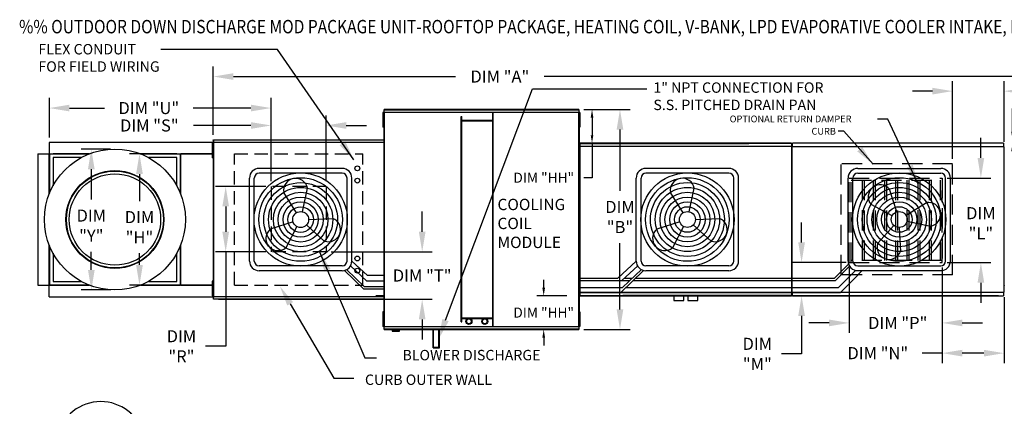
# Model space of a CAD drawing. Units: inches. Extents: x 0 to 3745, y -684 to 0.
# Drawn here: x 0 to 146, y -58 to 0 of the extents above; entities that cross this region are included whole.
import ezdxf

# ---------------------------------------------------------------- set-up
doc = ezdxf.new("R2010")
doc.units = ezdxf.units.IN
doc.header["$LTSCALE"] = 4
doc.header["$MEASUREMENT"] = 0
doc.linetypes.add('DASHED', pattern=[0.75, 0.5, -0.25])
doc.linetypes.add('HIDDEN', pattern=[0.375, 0.25, -0.125])
doc.styles.add('BOLD', font='ROMAND')
doc.dimstyles.new('MOD', dxfattribs={"dimscale": 1.5, "dimtxt": 1.2, "dimasz": 2, "dimexe": 1, "dimexo": 0.5, "dimgap": 1, "dimtad": 0, "dimtih": 1, "dimtoh": 1, "dimdec": 4, "dimzin": 0, "dimdsep": 46, "dimtxsty": 'Standard', "dimcen": 0.09, "dimadec": 0, "dimazin": 0, "dimtfac": 1, "dimtdec": 4, "dimtix": 1, "dimtofl": 0, "dimtmove": 0, "dimatfit": 3, "dimfxl": 1, "dimtolj": 1, "dimtzin": 0, "dimarcsym": 0})

# ---------------------------------------------------------------- blocks, each defined once
blk = doc.blocks.new('*D7')
at = {"color": 0, "lineweight": -2, "transparency": 16777216}
for p, q in [((83.74, -13.39), (90.65, -13.39)), ((89.15, -16.39), (89.15, -25.52)), ((89.15, -43.2), (89.15, -33.32)), ((83.74, -46.2), (90.65, -46.2))]:
    blk.add_line(p, q, dxfattribs=at)
at = {"color": 0, "transparency": 16777216}
for points in [[(88.65, -16.39), (89.65, -16.39), (89.15, -13.39)], [(88.65, -43.2), (89.65, -43.2), (89.15, -46.2)]]:
    blk.add_solid(points, dxfattribs=at)
at = {"layer": 'DEFPOINTS', "color": 0, "transparency": 16777216}
for p in [(82.99, -13.39), (82.99, -46.2), (89.15, -46.2)]:
    blk.add_point(p, dxfattribs=at)
at = {"color": 0, "transparency": 16777216, "insert": (89.15, -29.42), "char_height": 1.8, "attachment_point": 5}
blk.add_mtext('\\A1;DIM\\P"B"', dxfattribs=at)
blk = doc.blocks.new('*D4')
at = {"color": 0, "lineweight": -2, "transparency": 16777216}
for p, q in [((28.5, -17.16), (28.5, -6.97)), ((200.66, -17.12), (200.66, -6.97)), ((31.5, -8.47), (64.64, -8.47)), ((197.66, -8.47), (77.84, -8.47))]:
    blk.add_line(p, q, dxfattribs=at)
at = {"color": 0, "transparency": 16777216}
for points in [[(31.5, -7.97), (31.5, -8.97), (28.5, -8.47)], [(197.66, -7.97), (197.66, -8.97), (200.66, -8.47)]]:
    blk.add_solid(points, dxfattribs=at)
at = {"layer": 'DEFPOINTS', "color": 0, "transparency": 16777216}
for p in [(28.5, -8.47), (28.5, -17.91), (200.66, -17.87)]:
    blk.add_point(p, dxfattribs=at)
at = {"color": 0, "transparency": 16777216, "insert": (71.24, -8.47), "char_height": 1.8, "attachment_point": 5}
blk.add_mtext('\\A1;DIM "A"', dxfattribs=at)
blk = doc.blocks.new('*D3')
at = {"color": 0, "lineweight": -2, "transparency": 16777216}
for p, q in [((59.65, -31.62), (59.65, -28.62)), ((46.08, -34.62), (61.15, -34.62)), ((29.27, -41.69), (61.15, -41.69)), ((59.65, -44.69), (59.65, -47.69))]:
    blk.add_line(p, q, dxfattribs=at)
at = {"color": 0, "transparency": 16777216}
for points in [[(59.15, -31.62), (60.15, -31.62), (59.65, -34.62)], [(59.15, -44.69), (60.15, -44.69), (59.65, -41.69)]]:
    blk.add_solid(points, dxfattribs=at)
at = {"layer": 'DEFPOINTS', "color": 0, "transparency": 16777216}
for p in [(45.33, -34.62), (28.52, -41.69), (59.65, -41.69)]:
    blk.add_point(p, dxfattribs=at)
at = {"color": 0, "transparency": 16777216, "insert": (59.65, -38.15), "char_height": 1.8, "attachment_point": 5}
blk.add_mtext('\\A1;DIM "T"', dxfattribs=at)
blk = doc.blocks.new('*D1')
at = {"color": 0, "lineweight": -2, "transparency": 16777216}
for p, q in [((4.05, -17.54), (4.05, -11.67)), ((37.11, -24.1), (37.11, -11.67)), ((7.05, -13.17), (12.29, -13.17)), ((34.11, -13.17), (25.49, -13.17))]:
    blk.add_line(p, q, dxfattribs=at)
at = {"color": 0, "transparency": 16777216}
for points in [[(7.05, -12.67), (7.05, -13.67), (4.05, -13.17)], [(34.11, -12.67), (34.11, -13.67), (37.11, -13.17)]]:
    blk.add_solid(points, dxfattribs=at)
at = {"layer": 'DEFPOINTS', "color": 0, "transparency": 16777216}
for p in [(4.05, -13.17), (4.05, -18.29), (37.11, -24.85)]:
    blk.add_point(p, dxfattribs=at)
at = {"color": 0, "transparency": 16777216, "insert": (18.89, -13.17), "char_height": 1.8, "attachment_point": 5}
blk.add_mtext('\\A1;DIM "U"', dxfattribs=at)
blk = doc.blocks.new('*D2')
at = {"color": 0, "lineweight": -2, "transparency": 16777216}
for p, q in [((37.11, -24.1), (37.11, -14.27)), ((45.33, -24.1), (45.33, -14.27)), ((34.11, -15.77), (25.56, -15.77)), ((48.33, -15.77), (51.33, -15.77))]:
    blk.add_line(p, q, dxfattribs=at)
at = {"color": 0, "transparency": 16777216}
for points in [[(34.11, -15.27), (34.11, -16.27), (37.11, -15.77)], [(48.33, -15.27), (48.33, -16.27), (45.33, -15.77)]]:
    blk.add_solid(points, dxfattribs=at)
at = {"layer": 'DEFPOINTS', "color": 0, "transparency": 16777216}
for p in [(45.33, -15.77), (37.11, -24.85), (45.33, -24.85)]:
    blk.add_point(p, dxfattribs=at)
at = {"color": 0, "transparency": 16777216, "insert": (18.96, -15.77), "char_height": 1.8, "attachment_point": 5}
blk.add_mtext('\\A1;DIM "S"', dxfattribs=at)
blk = doc.blocks.new('*D0')
at = {"color": 0, "lineweight": -2, "transparency": 16777216}
for p, q in [((36.36, -24.85), (28.85, -24.85)), ((30.35, -27.85), (30.35, -31.62)), ((36.36, -34.62), (28.85, -34.62)), ((30.35, -34.62), (30.35, -48.71)), ((30.35, -48.71), (27.35, -48.71))]:
    blk.add_line(p, q, dxfattribs=at)
at = {"color": 0, "transparency": 16777216}
for points in [[(29.85, -27.85), (30.85, -27.85), (30.35, -24.85)], [(29.85, -31.62), (30.85, -31.62), (30.35, -34.62)]]:
    blk.add_solid(points, dxfattribs=at)
at = {"layer": 'DEFPOINTS', "color": 0, "transparency": 16777216}
for p in [(37.11, -24.85), (30.35, -34.62), (37.11, -34.62)]:
    blk.add_point(p, dxfattribs=at)
at = {"color": 0, "transparency": 16777216, "insert": (23.75, -48.71), "char_height": 1.8, "attachment_point": 5}
blk.add_mtext('\\A1;DIM\\P"R"', dxfattribs=at)
blk = doc.blocks.new('*D6')
at = {"color": 0, "lineweight": -2, "transparency": 16777216}
for p, q in [((13.18, -19.29), (8.81, -19.29)), ((10.31, -22.29), (10.31, -26.81)), ((10.31, -37.31), (10.31, -34.61)), ((13.21, -40.31), (8.81, -40.31))]:
    blk.add_line(p, q, dxfattribs=at)
at = {"color": 0, "transparency": 16777216}
for points in [[(9.81, -22.29), (10.81, -22.29), (10.31, -19.29)], [(9.81, -37.31), (10.81, -37.31), (10.31, -40.31)]]:
    blk.add_solid(points, dxfattribs=at)
at = {"layer": 'DEFPOINTS', "color": 0, "transparency": 16777216}
for p in [(10.31, -19.29), (13.93, -19.29), (13.96, -40.31)]:
    blk.add_point(p, dxfattribs=at)
at = {"color": 0, "transparency": 16777216, "insert": (10.31, -30.71), "char_height": 1.8, "attachment_point": 5}
blk.add_mtext('\\A1;DIM\\P"Y"', dxfattribs=at)
blk = doc.blocks.new('*D5')
at = {"color": 0, "lineweight": -2, "transparency": 16777216}
for p, q in [((22.82, -20.01), (15.99, -20.01)), ((17.49, -23.01), (17.49, -27.04)), ((17.49, -36.58), (17.49, -34.84)), ((22.82, -39.58), (15.99, -39.58))]:
    blk.add_line(p, q, dxfattribs=at)
at = {"color": 0, "transparency": 16777216}
for points in [[(16.99, -23.01), (17.99, -23.01), (17.49, -20.01)], [(16.99, -36.58), (17.99, -36.58), (17.49, -39.58)]]:
    blk.add_solid(points, dxfattribs=at)
at = {"layer": 'DEFPOINTS', "color": 0, "transparency": 16777216}
for p in [(23.57, -20.01), (17.49, -39.58), (23.57, -39.58)]:
    blk.add_point(p, dxfattribs=at)
at = {"color": 0, "transparency": 16777216, "insert": (17.49, -30.94), "char_height": 1.8, "attachment_point": 5}
blk.add_mtext('\\A1;DIM\\P"H"', dxfattribs=at)
blk = doc.blocks.new('*D32')
at = {"color": 0, "lineweight": -2, "transparency": 16777216}
for p, q in [((138.75, -20.73), (138.75, -9.15)), ((146.42, -18.19), (146.42, -9.15)), ((135.75, -10.65), (132.75, -10.65)), ((149.42, -10.65), (152.83, -10.65))]:
    blk.add_line(p, q, dxfattribs=at)
at = {"color": 0, "transparency": 16777216}
for points in [[(135.75, -10.15), (135.75, -11.15), (138.75, -10.65)], [(149.42, -10.15), (149.42, -11.15), (146.42, -10.65)]]:
    blk.add_solid(points, dxfattribs=at)
at = {"layer": 'DEFPOINTS', "color": 0, "transparency": 16777216}
for p in [(146.42, -10.65), (146.42, -18.94), (138.75, -21.48)]:
    blk.add_point(p, dxfattribs=at)
at = {"color": 0, "transparency": 16777216, "insert": (159.43, -10.65), "char_height": 1.8, "attachment_point": 5}
blk.add_mtext('\\A1;DIM "O"', dxfattribs=at)
blk = doc.blocks.new('*D33')
at = {"color": 0, "lineweight": -2, "transparency": 16777216}
for p, q in [((142.97, -20.62), (142.97, -17.62)), ((137.95, -23.62), (144.47, -23.62)), ((137.95, -36.22), (144.47, -36.22)), ((142.97, -39.22), (142.97, -42.22))]:
    blk.add_line(p, q, dxfattribs=at)
at = {"color": 0, "transparency": 16777216}
for points in [[(142.47, -20.62), (143.47, -20.62), (142.97, -23.62)], [(142.47, -39.22), (143.47, -39.22), (142.97, -36.22)]]:
    blk.add_solid(points, dxfattribs=at)
at = {"layer": 'DEFPOINTS', "color": 0, "transparency": 16777216}
for p in [(137.2, -23.62), (142.97, -23.62), (137.2, -36.22)]:
    blk.add_point(p, dxfattribs=at)
at = {"color": 0, "transparency": 16777216, "insert": (142.97, -30.35), "char_height": 1.8, "attachment_point": 5}
blk.add_mtext('\\A1;DIM\\P"L"', dxfattribs=at)
blk = doc.blocks.new('*D35')
at = {"color": 0, "lineweight": -2, "transparency": 16777216}
for p, q in [((123.33, -36.97), (123.33, -46.72)), ((137.2, -36.97), (137.2, -46.72)), ((120.33, -45.22), (117.33, -45.22)), ((140.2, -45.22), (143.2, -45.22))]:
    blk.add_line(p, q, dxfattribs=at)
at = {"color": 0, "transparency": 16777216}
for points in [[(120.33, -44.72), (120.33, -45.72), (123.33, -45.22)], [(140.2, -44.72), (140.2, -45.72), (137.2, -45.22)]]:
    blk.add_solid(points, dxfattribs=at)
at = {"layer": 'DEFPOINTS', "color": 0, "transparency": 16777216}
for p in [(123.33, -36.22), (137.2, -36.22), (137.2, -45.22)]:
    blk.add_point(p, dxfattribs=at)
at = {"color": 0, "transparency": 16777216, "insert": (130.57, -45.22), "char_height": 1.8, "attachment_point": 5}
blk.add_mtext('\\A1;DIM "P"', dxfattribs=at)
blk = doc.blocks.new('*D31')
at = {"color": 0, "lineweight": -2, "transparency": 16777216}
for p, q in [((116.23, -33.22), (116.23, -30.22)), ((122.89, -36.22), (114.73, -36.22)), ((145.61, -41.17), (114.73, -41.17)), ((116.23, -44.17), (116.23, -49.84)), ((116.23, -49.84), (113.23, -49.84))]:
    blk.add_line(p, q, dxfattribs=at)
at = {"color": 0, "transparency": 16777216}
for points in [[(115.73, -33.22), (116.73, -33.22), (116.23, -36.22)], [(115.73, -44.17), (116.73, -44.17), (116.23, -41.17)]]:
    blk.add_solid(points, dxfattribs=at)
at = {"layer": 'DEFPOINTS', "color": 0, "transparency": 16777216}
for p in [(123.64, -36.22), (116.23, -41.17), (146.36, -41.17)]:
    blk.add_point(p, dxfattribs=at)
at = {"color": 0, "transparency": 16777216, "insert": (109.63, -49.84), "char_height": 1.8, "attachment_point": 5}
blk.add_mtext('\\A1;DIM\\P"M"', dxfattribs=at)
blk = doc.blocks.new('*D34')
at = {"color": 0, "lineweight": -2, "transparency": 16777216}
for p, q in [((137.2, -36.97), (137.2, -51.23)), ((146.42, -41.4), (146.42, -51.23)), ((137.2, -49.73), (134.2, -49.73)), ((143.42, -49.73), (140.2, -49.73))]:
    blk.add_line(p, q, dxfattribs=at)
at = {"color": 0, "transparency": 16777216}
for points in [[(140.2, -49.23), (140.2, -50.23), (137.2, -49.73)], [(143.42, -49.23), (143.42, -50.23), (146.42, -49.73)]]:
    blk.add_solid(points, dxfattribs=at)
at = {"layer": 'DEFPOINTS', "color": 0, "transparency": 16777216}
for p in [(137.2, -36.22), (146.42, -40.65), (146.42, -49.73)]:
    blk.add_point(p, dxfattribs=at)
at = {"color": 0, "transparency": 16777216, "insert": (127.6, -49.73), "char_height": 1.8, "attachment_point": 5}
blk.add_mtext('\\A1;DIM "N"', dxfattribs=at)
blk = doc.blocks.new('*D43')
at = {"color": 0, "lineweight": -2, "transparency": 16777216}
for p, q in [((84.98, -14.59), (84.98, -17.23)), ((84.99, -13.39), (85.98, -13.39)), ((84.98, -18.43), (84.98, -23.56)), ((85.21, -18.43), (85.98, -18.43)), ((84.98, -23.56), (83.78, -23.56))]:
    blk.add_line(p, q, dxfattribs=at)
at = {"color": 0, "transparency": 16777216}
for points in [[(84.78, -14.59), (85.18, -14.59), (84.98, -13.39)], [(84.78, -17.23), (85.18, -17.23), (84.98, -18.43)]]:
    blk.add_solid(points, dxfattribs=at)
at = {"layer": 'DEFPOINTS', "color": 0, "transparency": 16777216}
for p in [(82.99, -13.39), (83.21, -18.43), (84.98, -18.43)]:
    blk.add_point(p, dxfattribs=at)
at = {"color": 0, "transparency": 16777216, "insert": (77.78, -23.56), "char_height": 1.5, "attachment_point": 5}
blk.add_mtext('\\A1;DIM "HH"', dxfattribs=at)
blk = doc.blocks.new('*D44')
at = {"color": 0, "lineweight": -2, "transparency": 16777216}
for p, q in [((77.77, -39.97), (77.77, -38.77)), ((81.21, -41.17), (76.77, -41.17)), ((80.99, -46.2), (76.77, -46.2)), ((77.77, -47.4), (77.77, -48.6))]:
    blk.add_line(p, q, dxfattribs=at)
at = {"color": 0, "transparency": 16777216}
for points in [[(77.57, -39.97), (77.97, -39.97), (77.77, -41.17)], [(77.57, -47.4), (77.97, -47.4), (77.77, -46.2)]]:
    blk.add_solid(points, dxfattribs=at)
at = {"layer": 'DEFPOINTS', "color": 0, "transparency": 16777216}
for p in [(77.77, -41.17), (83.21, -41.17), (82.99, -46.2)]:
    blk.add_point(p, dxfattribs=at)
at = {"color": 0, "transparency": 16777216, "insert": (77.77, -43.68), "char_height": 1.5, "attachment_point": 5}
blk.add_mtext('\\A1;DIM "HH"', dxfattribs=at)
blk = doc.blocks.new('*D45')
at = {"color": 0, "lineweight": -2, "transparency": 16777216}
for p, q in [((147.69, -16.67), (147.69, -13.25)), ((147.69, -13.25), (148.89, -13.25)), ((148.36, -18.43), (148.69, -18.43)), ((148.47, -17.87), (148.69, -17.87)), ((147.69, -19.63), (147.69, -20.83))]:
    blk.add_line(p, q, dxfattribs=at)
at = {"color": 0, "transparency": 16777216}
for points in [[(147.49, -16.67), (147.89, -16.67), (147.69, -17.87)], [(147.49, -19.63), (147.89, -19.63), (147.69, -18.43)]]:
    blk.add_solid(points, dxfattribs=at)
at = {"layer": 'DEFPOINTS', "color": 0, "transparency": 16777216}
for p in [(146.36, -18.43), (146.47, -17.87), (147.69, -18.43)]:
    blk.add_point(p, dxfattribs=at)
at = {"color": 0, "transparency": 16777216, "insert": (154.39, -13.25), "char_height": 1.5, "attachment_point": 5}
blk.add_mtext('\\A1;DIM "II"', dxfattribs=at)
blk = doc.blocks.new('*D46')
at = {"color": 0, "lineweight": -2, "transparency": 16777216}
for p, q in [((167.03, -39.97), (167.03, -38.77)), ((148.36, -41.17), (168.03, -41.17)), ((148.47, -41.75), (168.03, -41.75)), ((167.03, -42.95), (167.03, -44.15)), ((167.03, -44.15), (165.83, -44.15))]:
    blk.add_line(p, q, dxfattribs=at)
at = {"color": 0, "transparency": 16777216}
for points in [[(166.83, -39.97), (167.23, -39.97), (167.03, -41.17)], [(166.83, -42.95), (167.23, -42.95), (167.03, -41.75)]]:
    blk.add_solid(points, dxfattribs=at)
at = {"layer": 'DEFPOINTS', "color": 0, "transparency": 16777216}
for p in [(146.36, -41.17), (146.47, -41.75), (167.03, -41.17)]:
    blk.add_point(p, dxfattribs=at)
at = {"color": 0, "transparency": 16777216, "insert": (160.33, -44.15), "char_height": 1.5, "attachment_point": 5}
blk.add_mtext('\\A1;DIM "II"', dxfattribs=at)

msp = doc.modelspace()

# ---------------------------------------------------------------- linework, layer by layer
at = {"color": 7}
for p, q in [((63.12855, -44.79571), (76.09341, -10.31477)), ((76.09341, -10.31477), (93.14325, -10.31477)), ((47.7208, -22.1719), (35.3409, -22.1719)), ((47.7208, -22.8921), (35.3409, -22.8921)), ((105.39124, -22.1667), (93.01133, -22.1667)), ((105.39124, -22.8869), (93.01133, -22.8869)), ((124.60832, -22.16882), (136.98479, -22.16882)), ((124.60832, -22.88882), (136.98479, -22.88882)), ((33.9005, -35.9922), (33.9005, -23.6123)), ((34.6207, -35.9922), (34.6207, -23.6123)), ((48.441, -35.9922), (48.441, -23.6123)), ((49.1612, -35.9922), (49.1612, -23.6123)), ((91.57093, -35.98701), (91.57093, -23.6071)), ((92.29113, -35.98701), (92.29113, -23.6071)), ((106.11144, -35.98701), (106.11144, -23.6071)), ((106.83164, -35.98701), (106.83164, -23.6071)), ((123.16832, -35.98529), (123.16832, -23.60882)), ((123.88832, -35.98529), (123.88832, -23.60882)), ((137.70479, -35.98529), (137.70479, -23.60882)), ((138.42479, -35.98529), (138.42479, -23.60882)), ((40.89887, -28.79401), (38.99917, -25.7633)), ((41.78401, -28.63956), (42.545, -25.14457)), ((98.56931, -28.78881), (96.66961, -25.75811)), ((99.45445, -28.63436), (100.21544, -25.13937)), ((130.43455, -28.66386), (129.3464, -25.25757)), ((129.74541, -29.24004), (126.58575, -27.56568)), ((131.80452, -29.16525), (134.83438, -27.26608)), ((40.39734, -30.16435), (36.99011, -31.25281)), ((42.41119, -30.60284), (45.05744, -33.00937)), ((42.72079, -29.80225), (46.29452, -29.62923)), ((98.06778, -30.15916), (94.66054, -31.24761)), ((100.08163, -30.59765), (102.72788, -33.00417)), ((100.39123, -29.79705), (103.96496, -29.62403)), ((129.99618, -30.67715), (127.59033, -33.32267)), ((131.95893, -30.05015), (135.45294, -30.81092)), ((40.97368, -30.85368), (39.29886, -34.01422)), ((98.64412, -30.84849), (96.9693, -34.00902)), ((130.79655, -30.98666), (130.96953, -34.5594)), ((51.3927, -38.97782), (48.94123, -36.68782)), ((51.47946, -38.1407), (49.1612, -35.9922)), ((88.80668, -38.54885), (91.57093, -35.98701)), ((89.40771, -38.90885), (91.79091, -36.68263)), ((105.39124, -36.70721), (93.01133, -36.70721)), ((121.13649, -38.54885), (123.24283, -36.4425)), ((124.60832, -36.70529), (136.98479, -36.70529)), ((47.7208, -36.7124), (35.3409, -36.7124)), ((47.7208, -37.4326), (35.3409, -37.4326)), ((50.88134, -40.13676), (48.05164, -37.39409)), ((51.07201, -39.81593), (48.37505, -37.23627)), ((53.93876, -38.1407), (51.47946, -38.1407)), ((89.28543, -40.67955), (92.68049, -37.3889)), ((89.50805, -39.95619), (92.35709, -37.23107)), ((105.39124, -37.42741), (93.01133, -37.42741)), ((121.28043, -38.90885), (123.39584, -36.76213)), ((123.13022, -38.54885), (124.28951, -37.38955)), ((124.14845, -38.54885), (125.27201, -37.42529)), ((124.60832, -37.42529), (136.98479, -37.42529)), ((53.93876, -38.97782), (51.3927, -38.97782)), ((83.04181, -38.54885), (88.80668, -38.54885)), ((83.04181, -38.90885), (90.60302, -38.90885)), ((89.79309, -38.54885), (90.97939, -38.54885)), ((91.11231, -38.90885), (121.28043, -38.90885)), ((91.48373, -38.54885), (121.13649, -38.54885)), ((121.72287, -39.95619), (123.13022, -38.54885)), ((122.02111, -40.67619), (124.14845, -38.54885)), ((50.88134, -40.13676), (53.93876, -40.13676)), ((53.93876, -39.81593), (51.07201, -39.81593)), ((83.04181, -39.95619), (89.50805, -39.95619)), ((90.03173, -39.95619), (121.72287, -39.95619)), ((114.73482, -40.67619), (122.02111, -40.67619)), ((39.95897, -42.36386), (46.45668, -53.48185)), ((52.75393, -41.13592), (53.93876, -41.13592)), ((46.45668, -53.48185), (49.45668, -53.48185))]:
    msp.add_line(p, q, dxfattribs=at)
at = {"color": 7, "linetype": 'Continuous'}
for p, q in [((53.86523, -13.82125), (53.78832, -13.82125)), ((53.78832, -13.82125), (53.78832, -14.18746)), ((53.78832, -14.18746), (53.78832, -15.65229)), ((53.86523, -14.18746), (53.78832, -14.18746)), ((53.86523, -13.82125), (53.86523, -14.18746)), ((53.86523, -14.18746), (53.86523, -15.65229)), ((53.9121, -14.55367), (53.86523, -14.55367)), ((53.93876, -13.82124), (53.93876, -45.77286)), ((53.98502, -13.82124), (53.93876, -13.82124)), ((53.98502, -13.82124), (53.98502, -45.77286)), ((53.98571, -13.82124), (53.98502, -13.82124)), ((53.98571, -13.79638), (82.99485, -13.79638)), ((53.98571, -13.79638), (53.98571, -13.82124)), ((53.98571, -13.84265), (53.98571, -13.82124)), ((82.99485, -13.84265), (53.98571, -13.84265)), ((82.99209, -13.39128), (53.98848, -13.39128)), ((53.98848, -13.43352), (53.98848, -13.39128)), ((53.98848, -13.43352), (82.99209, -13.43352)), ((53.98848, -13.79638), (53.98848, -13.43352)), ((65.48898, -45.04504), (65.48898, -14.44689)), ((65.48898, -14.44689), (65.56149, -14.44689)), ((65.56149, -45.04504), (65.56149, -14.44689)), ((70.17676, -45.75145), (70.17676, -13.84265)), ((70.24927, -45.75145), (70.24927, -13.84265)), ((82.99209, -13.39128), (82.99209, -13.43352)), ((82.99209, -13.43352), (82.99209, -13.79638)), ((82.99485, -13.82124), (82.99485, -13.79638)), ((82.99485, -13.84265), (82.99485, -13.82124)), ((82.99554, -13.82124), (82.99485, -13.82124)), ((82.99554, -45.77286), (82.99554, -13.82124)), ((83.04181, -13.82124), (82.99554, -13.82124)), ((83.08676, -14.54479), (83.03988, -14.54479)), ((83.04181, -45.77286), (83.04181, -13.82124)), ((83.04181, -14.4862), (83.04181, -45.1079)), ((83.08655, -13.81237), (83.08655, -14.17858)), ((83.16345, -13.81237), (83.08655, -13.81237)), ((83.08655, -14.17858), (83.08655, -15.64341)), ((83.16345, -14.17858), (83.08655, -14.17858)), ((83.16345, -13.81237), (83.16345, -14.17858)), ((83.16345, -14.17858), (83.16345, -15.64341)), ((53.86523, -15.65229), (53.78832, -15.65229)), ((53.78832, -15.65229), (53.78832, -16.01849)), ((53.86523, -16.01849), (53.78832, -16.01849)), ((53.86523, -15.28608), (53.9121, -15.28608)), ((53.86523, -15.65229), (53.86523, -16.01849)), ((70.17676, -15.05113), (65.56149, -15.05113)), ((70.17676, -15.12364), (65.56149, -15.12364)), ((83.03988, -15.2772), (83.08676, -15.2772)), ((83.16345, -15.64341), (83.08655, -15.64341)), ((83.08655, -15.64341), (83.08655, -16.00961)), ((83.16345, -16.00961), (83.08655, -16.00961)), ((83.16345, -15.64341), (83.16345, -16.00961)), ((83.04181, -17.31721), (83.04181, -42.27689)), ((23.6153, -18.28869), (4.0461, -18.28869)), ((4.0461, -18.28869), (4.0461, -19.99512)), ((28.62054, -18.28869), (23.6153, -18.28869)), ((28.32488, -18.38883), (28.32488, -18.75504)), ((28.40178, -18.38883), (28.32488, -18.38883)), ((28.40178, -18.75504), (28.32488, -18.75504)), ((28.32488, -18.75504), (28.32488, -20.21987)), ((28.40178, -18.38883), (28.40178, -18.75504)), ((28.40178, -18.75504), (28.40178, -20.21987)), ((28.49773, -18.36247), (28.44866, -18.36247)), ((28.47531, -18.30246), (28.47531, -41.29164)), ((28.51793, -18.30246), (28.47531, -18.30246)), ((28.49773, -18.36247), (28.49846, -18.36247)), ((28.49846, -18.3361), (28.49846, -18.36247)), ((28.49846, -18.38517), (28.49846, -18.36247)), ((28.50139, -17.95124), (28.50139, -17.90645)), ((28.50139, -17.95124), (28.50139, -18.3361)), ((28.51793, -18.30246), (28.51793, -41.29164)), ((28.51793, -18.30246), (28.51856, -18.30246)), ((28.51856, -18.27957), (53.96542, -18.27957)), ((28.51856, -18.27957), (28.51856, -18.30246)), ((28.51856, -18.32218), (28.51856, -18.30246)), ((53.96542, -18.32218), (28.51856, -18.32218)), ((28.52111, -17.90645), (53.96287, -17.90645)), ((28.52111, -17.94535), (28.52111, -17.90645)), ((53.96287, -17.94535), (28.52111, -17.94535)), ((28.52111, -17.94535), (28.52111, -18.27957)), ((53.96287, -17.90645), (53.96287, -17.94535)), ((53.96287, -17.94535), (53.96287, -18.27957)), ((53.96542, -18.30246), (53.96542, -18.27957)), ((53.96542, -18.30246), (53.96605, -18.30246)), ((53.96542, -18.32218), (53.96542, -18.30246)), ((53.96605, -41.29164), (53.96605, -18.30246)), ((54.00867, -18.30246), (53.96605, -18.30246)), ((54.00867, -41.29164), (54.00867, -18.30246)), ((83.04181, -18.8223), (83.04181, -19.12199)), ((83.10474, -18.8223), (83.04181, -18.8223)), ((83.10474, -18.8223), (83.10474, -19.12199)), ((83.15379, -18.89485), (83.15379, -40.69925)), ((83.20408, -18.89485), (83.15379, -18.89485)), ((83.20483, -18.89485), (83.20408, -18.89485)), ((83.20483, -18.86783), (114.73437, -18.86783)), ((83.20483, -18.86783), (83.20483, -18.89485)), ((83.20483, -18.91812), (83.20483, -18.89485)), ((114.73137, -18.42754), (83.20783, -18.42754)), ((83.20783, -18.47344), (83.20783, -18.42754)), ((114.73137, -18.42754), (83.20783, -18.42754)), ((83.20783, -18.42754), (114.73137, -18.42754)), ((108.38161, -18.42754), (83.20783, -18.42754)), ((83.20783, -18.4642), (108.38161, -18.4642)), ((83.20783, -18.86783), (83.20783, -18.47344)), ((89.55759, -18.42754), (114.73137, -18.42754)), ((114.73137, -18.4642), (89.55759, -18.4642)), ((114.73137, -18.42754), (114.73137, -18.47344)), ((114.73137, -18.47344), (114.73137, -18.86783)), ((114.73437, -18.89485), (114.73437, -18.86783)), ((114.73437, -18.91812), (114.73437, -18.89485)), ((114.73512, -18.89485), (114.73437, -18.89485)), ((114.78541, -18.89485), (114.73512, -18.89485)), ((114.78541, -40.69925), (114.78541, -18.89485)), ((114.80117, -18.94445), (114.80117, -40.64966)), ((114.85679, -18.94445), (114.80117, -18.94445)), ((114.85679, -18.94445), (114.85762, -18.94445)), ((114.85762, -18.91456), (146.3652, -18.91456)), ((114.85762, -18.91456), (114.85762, -18.94445)), ((114.85762, -18.97019), (114.85762, -18.94445)), ((146.36188, -18.42754), (114.86094, -18.42754)), ((114.86094, -18.47831), (114.86094, -18.42754)), ((114.86094, -18.91456), (114.86094, -18.47831)), ((146.36188, -18.42754), (146.36188, -18.47831)), ((146.36188, -18.47831), (146.36188, -18.91456)), ((146.3652, -18.94445), (146.3652, -18.91456)), ((146.3652, -18.94445), (146.36603, -18.94445)), ((146.3652, -18.97019), (146.3652, -18.94445)), ((146.42165, -18.94445), (146.36603, -18.94445)), ((146.42165, -40.64966), (146.42165, -18.94445)), ((2.32234, -20.01245), (2.32234, -39.58165)), ((2.32234, -20.01245), (4.02877, -20.01245)), ((4.02877, -26.00788), (4.02877, -20.01245)), ((4.0461, -20.01245), (4.02877, -20.01245)), ((4.0461, -19.99512), (10.04153, -19.99512)), ((4.0461, -19.99512), (4.0461, -20.01245)), ((4.0461, -20.01245), (4.0461, -20.05662)), ((4.09027, -20.01245), (4.0461, -20.01245)), ((9.88612, -20.05662), (4.0461, -20.05662)), ((4.0461, -20.05662), (4.0461, -20.57157)), ((4.09027, -20.01245), (4.09027, -25.85247)), ((4.09027, -20.01245), (4.60522, -20.01245)), ((9.997, -20.01245), (4.60522, -20.01245)), ((17.61987, -19.99512), (23.6153, -19.99512)), ((23.05618, -20.01245), (17.66441, -20.01245)), ((23.6153, -20.05662), (17.77529, -20.05662)), ((23.05618, -20.01245), (23.57113, -20.01245)), ((23.57113, -20.01245), (23.57113, -25.85247)), ((23.57113, -20.01245), (23.6153, -20.01245)), ((23.58846, -20.01245), (23.58846, -19.99512)), ((23.6153, -19.99512), (28.46902, -19.99512)), ((23.6153, -20.01245), (23.6153, -19.99512)), ((23.6153, -20.05662), (23.6153, -20.01245)), ((23.6153, -20.05662), (23.6153, -20.57157)), ((23.63263, -20.03929), (23.63263, -26.00788)), ((28.46902, -20.01245), (23.64214, -20.01245)), ((28.46902, -20.03929), (23.64214, -20.03929)), ((28.32488, -20.21987), (28.32488, -20.58608)), ((28.40178, -20.21987), (28.32488, -20.21987)), ((28.44866, -19.12125), (28.40178, -19.12125)), ((28.40178, -19.85366), (28.44866, -19.85366)), ((28.40178, -20.21987), (28.40178, -20.58608)), ((83.04181, -19.12199), (83.04181, -20.32074)), ((83.10474, -19.12199), (83.04181, -19.12199)), ((83.04181, -20.32074), (83.04181, -20.62043)), ((83.10474, -20.32074), (83.04181, -20.32074)), ((83.10474, -19.12199), (83.10474, -20.32074)), ((83.16468, -19.42168), (83.10474, -19.42168)), ((83.10474, -20.02105), (83.16468, -20.02105)), ((83.10474, -20.32074), (83.10474, -20.62043)), ((4.0461, -20.57157), (4.0461, -25.96334)), ((4.60522, -20.57157), (4.60522, -24.76453)), ((8.79819, -20.57157), (4.60522, -20.57157)), ((23.05618, -20.57157), (18.86322, -20.57157)), ((23.05618, -24.76453), (23.05618, -20.57157)), ((23.6153, -25.96334), (23.6153, -20.57157)), ((28.40178, -20.58608), (28.32488, -20.58608)), ((83.10474, -20.62043), (83.04181, -20.62043)), ((4.02877, -39.58165), (4.02877, -33.58622)), ((4.0461, -33.63076), (4.0461, -39.02253)), ((4.09027, -33.74163), (4.09027, -39.58165)), ((23.57113, -33.74163), (23.57113, -39.58165)), ((23.6153, -39.02253), (23.6153, -33.63076)), ((23.63263, -33.58622), (23.63263, -39.55481)), ((4.60522, -34.82957), (4.60522, -39.02253)), ((23.05618, -39.02253), (23.05618, -34.82957)), ((2.32234, -39.58165), (4.02877, -39.58165)), ((4.02877, -39.58165), (4.0461, -39.58165)), ((4.0461, -39.53748), (4.0461, -39.02253)), ((4.0461, -39.53748), (9.88612, -39.53748)), ((4.0461, -39.53748), (4.0461, -39.58165)), ((4.0461, -39.58165), (4.0461, -39.59898)), ((4.0461, -39.58165), (4.09027, -39.58165)), ((10.04153, -39.59898), (4.0461, -39.59898)), ((4.0461, -41.30542), (4.0461, -39.59898)), ((4.09027, -39.58165), (4.60522, -39.58165)), ((4.60522, -39.02253), (8.79819, -39.02253)), ((4.60522, -39.58165), (9.997, -39.58165)), ((23.6153, -39.59898), (17.61987, -39.59898)), ((17.66441, -39.58165), (23.05618, -39.58165)), ((17.77529, -39.53748), (23.6153, -39.53748)), ((18.86322, -39.02253), (23.05618, -39.02253)), ((23.05618, -39.58165), (23.57113, -39.58165)), ((23.6153, -39.58165), (23.57113, -39.58165)), ((23.58846, -39.59898), (23.58846, -39.58165)), ((23.6153, -39.53748), (23.6153, -39.02253)), ((23.6153, -39.58165), (23.6153, -39.53748)), ((23.6153, -39.59898), (23.6153, -39.58165)), ((28.46902, -39.59898), (23.6153, -39.59898)), ((23.64214, -39.55481), (28.46902, -39.55481)), ((23.64214, -39.58165), (28.46902, -39.58165)), ((28.40178, -39.00803), (28.32488, -39.00803)), ((28.32488, -39.00803), (28.32488, -39.37423)), ((28.40178, -39.37423), (28.32488, -39.37423)), ((28.32488, -39.37423), (28.32488, -40.83906)), ((28.40178, -39.00803), (28.40178, -39.37423)), ((28.40178, -39.37423), (28.40178, -40.83906)), ((83.04181, -38.97368), (83.04181, -39.27337)), ((83.10474, -38.97368), (83.04181, -38.97368)), ((83.04181, -39.27337), (83.04181, -40.47212)), ((83.10474, -39.27337), (83.04181, -39.27337)), ((83.10474, -38.97368), (83.10474, -39.27337)), ((83.10474, -39.27337), (83.10474, -40.47212)), ((83.16468, -39.57306), (83.10474, -39.57306)), ((28.32488, -40.83906), (28.32488, -41.20527)), ((28.40178, -40.83906), (28.32488, -40.83906)), ((28.44866, -39.74044), (28.40178, -39.74044)), ((28.40178, -40.47286), (28.44866, -40.47286)), ((28.40178, -40.83906), (28.40178, -41.20527)), ((83.04181, -40.47212), (83.04181, -40.77181)), ((83.10474, -40.47212), (83.04181, -40.47212)), ((146.3652, -40.67955), (83.04181, -40.67955)), ((83.10474, -40.77181), (83.04181, -40.77181)), ((83.10474, -40.17243), (83.16468, -40.17243)), ((83.10474, -40.47212), (83.10474, -40.77181)), ((83.15379, -40.69925), (83.20408, -40.69925)), ((83.20483, -40.69925), (83.20408, -40.69925)), ((83.20483, -40.67599), (83.20483, -40.69925)), ((83.20483, -40.69925), (83.20483, -40.72627)), ((114.73437, -40.72627), (83.20483, -40.72627)), ((83.20783, -41.12066), (83.20783, -40.72627)), ((114.73137, -40.72627), (114.73137, -41.12066)), ((114.73437, -40.67599), (114.73437, -40.69925)), ((114.73437, -40.72627), (114.73437, -40.69925)), ((114.73512, -40.69925), (114.73437, -40.69925)), ((114.73512, -40.69925), (114.78541, -40.69925)), ((114.80117, -40.64966), (114.85679, -40.64966)), ((114.85679, -40.64966), (114.85762, -40.64966)), ((114.85762, -40.62392), (114.85762, -40.64966)), ((114.85762, -40.64966), (114.85762, -40.67955)), ((114.86094, -41.11579), (114.86094, -40.67955)), ((146.36188, -40.67955), (146.36188, -41.11579)), ((146.3652, -40.62392), (146.3652, -40.64966)), ((146.3652, -40.67955), (146.3652, -40.64966)), ((146.3652, -40.64966), (146.36603, -40.64966)), ((146.36603, -40.64966), (146.42165, -40.64966)), ((4.0461, -41.30542), (23.6153, -41.30542)), ((23.6153, -41.30542), (28.62054, -41.30542)), ((28.40178, -41.20527), (28.32488, -41.20527)), ((28.44866, -41.23164), (28.49773, -41.23164)), ((28.47531, -41.29164), (28.51793, -41.29164)), ((28.49846, -41.23164), (28.49773, -41.23164)), ((28.49846, -41.20893), (28.49846, -41.23164)), ((28.49846, -41.23164), (28.49846, -41.258)), ((28.51856, -41.29164), (28.51793, -41.29164)), ((28.51856, -41.27192), (53.96542, -41.27192)), ((28.51856, -41.27192), (28.51856, -41.29164)), ((28.51856, -41.29164), (28.51856, -41.31454)), ((53.96542, -41.31454), (28.51856, -41.31454)), ((28.52111, -41.64875), (28.52111, -41.31454)), ((28.52111, -41.64875), (53.96287, -41.64875)), ((28.52111, -41.68765), (28.52111, -41.64875)), ((53.96287, -41.68765), (28.52111, -41.68765)), ((53.96287, -41.64875), (53.96287, -41.31454)), ((53.96287, -41.64875), (53.96287, -41.68765)), ((53.96542, -41.31454), (53.96542, -41.29164)), ((53.96605, -41.29164), (54.00867, -41.29164)), ((83.20783, -41.16657), (83.20783, -41.12066)), ((83.20783, -41.12991), (108.38161, -41.12991)), ((83.20783, -41.16657), (114.73137, -41.16657)), ((108.38161, -41.16657), (83.20783, -41.16657)), ((114.73137, -41.16657), (83.20783, -41.16657)), ((114.73137, -41.12991), (89.55759, -41.12991)), ((89.55759, -41.16657), (114.73137, -41.16657)), ((97.18702, -41.16657), (97.18702, -41.86591)), ((97.18702, -41.86591), (98.68814, -41.86591)), ((98.68814, -41.86591), (98.68814, -41.16657)), ((99.25106, -41.16657), (99.25106, -41.86591)), ((99.25106, -41.86591), (100.75218, -41.86591)), ((100.75218, -41.86591), (100.75218, -41.16657)), ((114.73137, -41.12066), (114.73137, -41.16657)), ((114.86094, -41.16657), (114.86094, -41.11579)), ((114.86094, -41.16657), (146.36188, -41.16657)), ((146.36188, -41.11579), (146.36188, -41.16657)), ((53.78832, -43.56428), (53.78832, -43.93048)), ((53.86523, -43.56428), (53.78832, -43.56428)), ((53.78832, -43.93048), (53.78832, -45.39531)), ((53.86523, -43.93048), (53.78832, -43.93048)), ((53.86523, -43.56428), (53.86523, -43.93048)), ((53.86523, -43.93048), (53.86523, -45.39531)), ((83.08655, -43.57622), (83.08655, -43.94242)), ((83.16345, -43.57622), (83.08655, -43.57622)), ((83.08655, -43.94242), (83.08655, -45.40725)), ((83.16345, -43.94242), (83.08655, -43.94242)), ((83.16345, -43.57622), (83.16345, -43.94242)), ((83.16345, -43.94242), (83.16345, -45.40725)), ((53.78832, -45.39531), (53.78832, -45.76152)), ((53.86523, -45.39531), (53.78832, -45.39531)), ((53.9121, -44.29669), (53.86523, -44.29669)), ((53.86523, -45.02911), (53.9121, -45.02911)), ((53.86523, -45.39531), (53.86523, -45.76152)), ((65.48898, -45.04504), (65.56149, -45.04504)), ((65.56149, -44.47046), (70.17676, -44.47046)), ((65.56149, -44.54297), (70.17676, -44.54297)), ((83.08676, -44.30863), (83.03988, -44.30863)), ((83.03988, -45.04105), (83.08676, -45.04105)), ((83.08655, -45.40725), (83.08655, -45.77346)), ((83.16345, -45.40725), (83.08655, -45.40725)), ((83.16345, -45.40725), (83.16345, -45.77346)), ((53.86523, -45.76152), (53.78832, -45.76152)), ((53.93876, -45.77286), (53.98502, -45.77286)), ((53.98571, -45.77286), (53.98502, -45.77286)), ((53.98571, -45.75145), (82.99485, -45.75145)), ((53.98571, -45.75145), (53.98571, -45.77286)), ((53.98571, -45.77286), (53.98571, -45.79772)), ((82.99485, -45.79772), (53.98571, -45.79772)), ((53.98848, -46.16058), (53.98848, -45.79772)), ((82.99209, -46.16058), (53.98848, -46.16058)), ((53.98848, -46.20282), (53.98848, -46.16058)), ((53.98848, -46.20282), (82.99209, -46.20282)), ((55.15725, -46.20282), (55.15725, -46.42979)), ((55.15725, -46.42979), (56.27251, -46.42979)), ((56.25097, -46.45134), (55.1788, -46.45134)), ((56.27251, -46.42979), (56.27251, -46.20282)), ((61.26758, -48.91695), (61.26758, -46.10064)), ((61.34008, -48.84445), (61.34008, -46.10064)), ((62.14927, -48.84445), (62.14927, -46.10064)), ((62.22177, -48.91695), (62.22177, -46.10064)), ((82.99209, -45.79772), (82.99209, -46.16058)), ((82.99209, -46.16058), (82.99209, -46.20282)), ((82.99485, -45.75145), (82.99485, -45.77286)), ((82.99554, -45.77286), (82.99485, -45.77286)), ((82.99485, -45.79772), (82.99485, -45.77286)), ((82.99554, -45.77286), (83.04181, -45.77286)), ((83.16345, -45.77346), (83.08655, -45.77346)), ((61.26758, -48.91695), (62.22177, -48.91695)), ((61.34008, -48.84445), (62.14927, -48.84445))]:
    msp.add_line(p, q, dxfattribs=at)
at = {"color": 7, "linetype": 'DASHED'}
for p, q in [((31.64003, -39.58165), (31.64003, -20.01245)), ((31.64003, -20.01245), (50.80452, -20.01245)), ((50.80452, -39.58165), (50.80452, -20.01245)), ((45.33103, -24.85493), (37.11352, -24.85493)), ((37.11352, -24.85493), (37.11352, -34.61892)), ((45.33103, -24.85493), (45.33103, -34.61892)), ((45.33103, -34.61892), (37.11352, -34.61892)), ((31.64003, -39.58165), (50.80452, -39.58165))]:
    msp.add_line(p, q, dxfattribs=at)
at = {"color": 7, "linetype": 'HIDDEN', "ltscale": 3}
for p, q in [((122.15422, -38.06754), (122.15422, -21.47509)), ((138.74666, -21.47509), (122.15422, -21.47509)), ((138.74666, -38.06754), (138.74666, -21.47509)), ((123.33004, -36.2246), (123.33004, -23.61909)), ((123.33004, -23.61909), (137.20107, -23.61909)), ((123.64022, -36.2246), (123.64022, -23.61909)), ((123.64022, -23.92927), (137.20107, -23.92927)), ((125.30387, -35.91443), (125.30387, -23.92927)), ((125.5555, -23.92927), (125.5555, -35.91443)), ((126.96752, -35.91443), (126.96752, -23.92927)), ((127.21915, -23.92927), (127.21915, -35.91443)), ((128.63117, -35.91443), (128.63117, -23.92927)), ((128.88281, -23.92927), (128.88281, -35.91443)), ((130.29482, -35.91443), (130.29482, -23.92927)), ((130.54646, -23.92927), (130.54646, -35.91443)), ((131.95847, -35.91443), (131.95847, -23.92927)), ((132.21011, -23.92927), (132.21011, -35.91443)), ((133.62213, -35.91443), (133.62213, -23.92927)), ((133.87376, -23.92927), (133.87376, -35.91443)), ((135.28578, -35.91443), (135.28578, -23.92927)), ((135.53741, -23.92927), (135.53741, -35.91443)), ((136.94943, -35.91443), (136.94943, -23.92927)), ((137.20107, -23.61909), (137.20107, -36.2246)), ((137.20107, -36.2246), (137.20107, -25.48303)), ((123.33004, -36.2246), (137.20107, -36.2246)), ((137.20107, -35.91443), (123.64022, -35.91443)), ((138.74666, -38.06754), (122.15422, -38.06754))]:
    msp.add_line(p, q, dxfattribs=at)
at = {"color": 7, "linetype": 'Continuous'}
for centre, radius in [((13.8307, -29.79705), 10.50884), ((13.8307, -29.79705), 7.29651), ((13.8307, -29.79705), 7.22662), ((13.8307, -29.79705), 6.81583), ((66.62181, -44.98986), 0.44689), ((66.62181, -44.98986), 0.35625), ((68.98775, -44.98986), 0.44689), ((68.98775, -44.98986), 0.35625)]:
    msp.add_circle(centre, radius, dxfattribs=at)
at = {"color": 7}
for centre, radius in [((49.98099, -22.16452), 0.35777), ((41.53085, -29.80225), 6.95154), ((99.20129, -29.79705), 6.95154), ((130.79655, -29.79705), 6.94961), ((41.53085, -29.80225), 6.23134), ((41.53085, -29.80225), 5.51114), ((49.98099, -23.99553), 0.35777), ((99.20129, -29.79705), 6.23134), ((99.20129, -29.79705), 5.51114), ((130.79655, -29.79705), 6.22961), ((130.79655, -29.79705), 5.50961), ((41.53085, -29.80225), 4.79094), ((41.53085, -29.80225), 4.07074), ((99.20129, -29.79705), 4.79094), ((99.20129, -29.79705), 4.07074), ((130.79655, -29.79705), 4.78961), ((130.79655, -29.79705), 4.06961), ((41.53085, -29.80225), 3.35054), ((41.53085, -29.80225), 2.63034), ((41.53085, -29.80225), 1.91014), ((99.20129, -29.79705), 3.35054), ((99.20129, -29.79705), 2.63034), ((99.20129, -29.79705), 1.91014), ((130.79655, -29.79705), 3.34961), ((130.79655, -29.79705), 2.62961), ((130.79655, -29.79705), 1.90961), ((41.53085, -29.80225), 1.18994), ((99.20129, -29.79705), 1.18994), ((130.79655, -29.79705), 1.18961), ((49.98099, -35.61802), 0.35777), ((49.98099, -37.42958), 0.35777)]:
    msp.add_circle(centre, radius, dxfattribs=at)
for centre, radius, start, end in [((35.3409, -23.6123), 1.4404, 90, 180), ((35.3409, -23.6123), 0.7202, 90, 180), ((47.7208, -23.6123), 1.4404, 0, 90), ((47.7208, -23.6123), 0.7202, 0, 90), ((93.01133, -23.6071), 1.4404, 90, 180), ((93.01133, -23.6071), 0.7202, 90, 180), ((105.39124, -23.6071), 1.4404, 0, 90), ((105.39124, -23.6071), 0.7202, 0, 90), ((124.60832, -23.60882), 1.44, 90, 180), ((124.60832, -23.60882), 0.72, 90, 180), ((136.98479, -23.60882), 1.44, 0, 90), ((136.98479, -23.60882), 0.72, 0, 90), ((40.77209, -25.45394), 1.7997, 9.8982345, 189.8982345), ((98.44252, -25.44874), 1.7997, 9.8982345, 189.8982345), ((127.96608, -26.41163), 1.7992, 39.8982345, 219.8982345), ((135.14366, -29.0385), 1.7992, 279.8982345, 99.8982345), ((45.67598, -31.3193), 1.7997, 249.8982345, 69.8982345), ((103.34642, -31.3141), 1.7997, 249.8982345, 69.8982345), ((38.14448, -32.63352), 1.7997, 129.8982345, 309.8982345), ((95.81492, -32.62832), 1.7997, 129.8982345, 309.8982345), ((129.27993, -33.94103), 1.7992, 159.8982345, 339.8982345), ((35.3409, -35.9922), 1.4404, 180, 270), ((35.3409, -35.9922), 0.7202, 180, 270), ((47.7208, -35.9922), 1.4404, 270, 0), ((47.7208, -35.9922), 0.7202, 270, 0), ((93.01133, -35.98701), 1.4404, 180, 270), ((93.01133, -35.98701), 0.7202, 180, 270), ((105.39124, -35.98701), 1.4404, 270, 0), ((105.39124, -35.98701), 0.7202, 270, 0), ((124.60832, -35.98529), 1.44, 180, 270), ((124.60832, -35.98529), 0.72, 180, 270), ((136.98479, -35.98529), 0.72, 270, 0), ((136.98479, -35.98529), 1.44, 270, 0)]:
    msp.add_arc(centre, radius, start, end, dxfattribs=at)
at = {"color": 7, "linetype": 'Continuous'}
for centre, radius, start, end in [((146.48292, -39.67245), 0.05545, 152.4393969, 180), ((55.1788, -46.42979), 0.02155, 180, 270), ((56.25097, -46.42979), 0.02155, 270, 0), ((11.72394, -63.61168), 6.65194, 299.12791, 241.3438475)]:
    msp.add_arc(centre, radius, start, end, dxfattribs=at)
at = {"color": 7}
for points in [[(39.52729, -42.61615), (40.39065, -42.11157), (38.44523, -39.77376)], [(63.59902, -44.96501), (62.65809, -44.62641), (62.11276, -47.6185)]]:
    msp.add_solid(points, dxfattribs=at)

# ---------------------------------------------------------------- texts
at = {"color": 7, "style": 'BOLD', "width": 0.85}
msp.add_text('%% OUTDOOR DOWN DISCHARGE MOD PACKAGE UNIT-ROOFTOP PACKAGE, HEATING COIL, V-BANK, LPD EVAPORATIVE COOLER INTAKE, INTAKE HOOD AND OPTIONAL MIXING BOX', height=2, dxfattribs=at).set_placement((-0.46081, -2.02594))
at = {"color": 7}
for s, height, p in [('OPTIONAL RETURN DAMPER', 1.0090966, (105.50649, -15.29675)), ('CURB', 1.009097, (117.70677, -17.13956))]:
    msp.add_text(s, height=height, dxfattribs=at).set_placement(p)
at = {"color": 7, "linetype": 'Continuous'}
msp.add_text('CURB OUTER WALL', height=1.55, dxfattribs=at).set_placement((51.11941, -54.46924))
at = {"color": 7}
for s, insert, char_height, attachment_point in [('FLEX CONDUIT\\PFOR FIELD WIRING', (2.42127, -3.61991), 1.55, 1), ('1" NPT CONNECTION FOR \\PS.S. PITCHED DRAIN PAN', (94.12931, -9.34373), 1.55, 1), ('COOLING\\PCOIL\\PMODULE', (70.87901, -26.70393), 1.696117, 1), ('BLOWER DISCHARGE', (77.29469, -50.22268), 1.55, 6)]:
    msp.add_mtext(s, dxfattribs=dict(at, insert=insert, char_height=char_height, attachment_point=attachment_point))

# ---------------------------------------------------------------- dimensions: what is measured, and where the dimension line sits
for base, p1, p2, text, picture, middle in [((28.50139, -8.46993), (200.66203, -17.87493), (28.50139, -17.90645), 'DIM "A"', '*D4', (71.23943, -8.46993)), ((4.0461, -13.1679), (37.11352, -24.85493), (4.0461, -18.28869), 'DIM "U"', '*D1', (18.88634, -13.1679)), ((45.33103, -15.77225), (37.11352, -24.85493), (45.33103, -24.85493), 'DIM "S"', '*D2', (18.96298, -15.77225)), ((137.20107, -45.21768), (123.33004, -36.2246), (137.20107, -36.2246), 'DIM "P"', '*D35', (130.57131, -45.21768))]:
    dim = msp.add_linear_dim(base=base, p1=p1, p2=p2, text=text, dimstyle='MOD', dxfattribs=at)
    dim.commit()
    dim.dimension.update_dxf_attribs({"geometry": picture, "text_midpoint": middle, "dimtype": 160})
for base, p1, p2, angle, text, picture, middle in [((146.42165, -10.65007), (138.74666, -21.47509), (146.42165, -18.94445), 180, 'DIM "O"', '*D32', (159.42542, -10.65007)), ((89.14623, -46.20282), (82.99209, -13.39128), (82.99209, -46.20282), 90, 'DIM\\P"B"', '*D7', (89.14623, -29.42009)), ((142.97487, -23.61909), (137.20107, -36.2246), (137.20107, -23.61909), 270, 'DIM\\P"L"', '*D33', (142.97487, -30.34574)), ((10.30521, -19.28864), (13.96422, -40.30504), (13.92522, -19.28864), 90, 'DIM\\P"Y"', '*D6', (10.30521, -30.71078)), ((17.49337, -39.58165), (23.57113, -20.01245), (23.57113, -39.58165), 90, 'DIM\\P"H"', '*D5', (17.49337, -30.94454)), ((30.3511, -34.61892), (37.11352, -24.85493), (37.11352, -34.61892), 90, 'DIM\\P"R"', '*D0', (23.7511, -48.71115)), ((59.65477, -41.68765), (45.33103, -34.61892), (28.52111, -41.68765), 90, 'DIM "T"', '*D3', (59.65477, -38.15329)), ((116.2343, -41.16657), (123.64022, -36.2246), (146.36188, -41.16657), 90, 'DIM\\P"M"', '*D31', (109.6343, -49.83688)), ((146.42165, -49.72908), (137.20107, -36.2246), (146.42165, -40.64966), 180, 'DIM "N"', '*D34', (127.60107, -49.72908))]:
    dim = msp.add_linear_dim(base=base, p1=p1, p2=p2, angle=angle, text=text, dimstyle='MOD', dxfattribs=at)
    dim.commit()
    dim.dimension.update_dxf_attribs({"geometry": picture, "text_midpoint": middle, "dimtype": 160})
for base, p1, p2, text, picture, middle in [((147.6908, -18.42754), (146.46654, -17.87493), (146.36188, -18.42754), 'DIM "II"', '*D45', (154.3908, -13.24909)), ((84.9815, -18.42754), (82.99209, -13.39128), (83.20783, -18.42754), 'DIM "HH"', '*D43', (77.7815, -23.56047)), ((167.02921, -41.16657), (146.46654, -41.75092), (146.36188, -41.16657), 'DIM "II"', '*D46', (160.32921, -44.15092))]:
    dim = msp.add_linear_dim(base=base, p1=p1, p2=p2, angle=90, text=text, dimstyle='MOD', override={"dimscale": 1, "dimtxt": 1.5, "dimasz": 1.2, "dimexo": 2})
    dim.commit()
    dim.dimension.update_dxf_attribs({"geometry": picture, "text_midpoint": middle, "dimtype": 160})
dim = msp.add_linear_dim(base=(77.76721, -41.16657), p1=(82.99209, -46.20282), p2=(83.20783, -41.16657), angle=90, text='DIM "HH"', dimstyle='MOD', override={"dimscale": 1, "dimtxt": 1.5, "dimasz": 1.2, "dimexo": 2})
dim.commit()
dim.dimension.update_dxf_attribs({"geometry": '*D44', "text_midpoint": (77.76721, -43.68469)})

# ---------------------------------------------------------------- leaders
for points in [[(49.47497, -20.88906), (38.09686, -4.46134), (20.67199, -4.46134)], [(133.62876, -24.54337), (129.07432, -14.83838), (127.54395, -14.83838)], [(126.88498, -21.55715), (122.52598, -16.61464), (121.66325, -16.61464)], [(44.34565, -34.60659), (51.11513, -50.43917), (52.82825, -50.43917)]]:
    msp.add_leader(points, dimstyle='MOD', dxfattribs=at)

doc.saveas('drawing.dxf')
